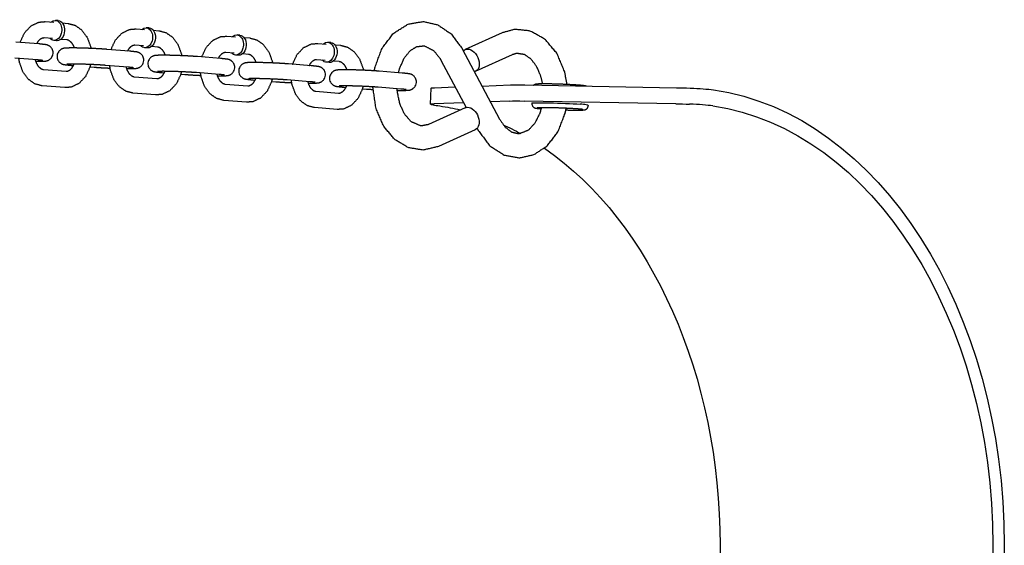
# Model space of a CAD drawing. Extents: x -26 to 730, y -26 to 570.
# Drawn here: x 591 to 599, y 346 to 350 of the extents above; entities that cross this region are included whole.
import ezdxf

# ---------------------------------------------------------------- set-up
doc = ezdxf.new("R2010")
doc.units = 0
doc.header["$LTSCALE"] = 16
doc.header["$MEASUREMENT"] = 0
doc.layers.add('1', color=7, linetype='CONTINUOUS')
doc.layers.add('AREA', color=2, linetype='CONTINUOUS')

msp = doc.modelspace()

# ---------------------------------------------------------------- linework, layer by layer
at = {"layer": '1'}
for p, q in [((591.65839, 350.27288, 17.00307), (591.63633, 350.27465, 17.00307)), ((591.55786, 350.26526, 17.00307), (591.62405, 350.25996, 17.00307)), ((591.69013, 350.25466, 17.00307), (591.73436, 350.25111, 17.00307)), ((592.26384, 350.20868, 17.00307), (592.33002, 350.20337, 17.00307)), ((592.36436, 350.21629, 17.00307), (592.3423, 350.21806, 17.00307)), ((592.3961, 350.19808, 17.00307), (592.44033, 350.19453, 17.00307)), ((591.54788, 350.14066, 17.00307), (591.61406, 350.13536, 17.00307)), ((591.68014, 350.13006, 17.00307), (591.72437, 350.12651, 17.00307)), ((592.96981, 350.15209, 17.00307), (593.036, 350.14679, 17.00307)), ((593.07034, 350.15971, 17.00307), (593.04828, 350.16148, 17.00307)), ((593.10208, 350.14149, 17.00307), (593.14631, 350.13795, 17.00307)), ((595.10855, 350.17843, 17.00307), (594.82224, 350.04773, 17.00307)), ((591.50645, 350.09221, 17.00307), (591.32996, 350.10635, 17.00307)), ((591.64591, 350.11713, 17.00307), (591.62385, 350.1189, 17.00307)), ((592.21243, 350.03562, 17.00307), (592.03593, 350.04977, 17.00307)), ((592.25385, 350.08408, 17.00307), (592.32004, 350.07877, 17.00307)), ((592.35188, 350.06054, 17.00307), (592.32982, 350.06231, 17.00307)), ((592.38612, 350.07348, 17.00307), (592.43035, 350.06993, 17.00307)), ((593.67579, 350.09551, 17.00307), (593.74197, 350.09021, 17.00307)), ((593.77631, 350.10313, 17.00307), (593.75425, 350.1049, 17.00307)), ((593.80805, 350.08491, 17.00307), (593.85228, 350.08136, 17.00307)), ((594.79818, 350.0542, 17.00307), (595.08878, 349.50662, 17.00307)), ((591.49647, 349.96761, 17.00307), (591.31997, 349.98175, 17.00307)), ((592.9184, 349.97904, 17.00307), (592.74191, 349.99319, 17.00307)), ((592.95983, 350.02749, 17.00307), (593.02601, 350.02219, 17.00307)), ((593.05786, 350.00396, 17.00307), (593.03579, 350.00573, 17.00307)), ((593.09209, 350.01689, 17.00307), (593.13632, 350.01335, 17.00307)), ((593.6658, 349.97091, 17.00307), (593.73199, 349.9656, 17.00307)), ((595.18641, 350.00786, 17.00307), (594.90011, 349.87716, 17.00307)), ((591.76078, 349.92517, 17.00307), (591.77552, 349.92399, 17.00307)), ((591.90472, 349.91363, 17.00307), (591.93727, 349.91102, 17.00307)), ((592.20244, 349.91102, 17.00307), (592.02595, 349.92517, 17.00307)), ((593.62437, 349.92246, 17.00307), (593.44788, 349.9366, 17.00307)), ((593.76383, 349.94738, 17.00307), (593.74177, 349.94915, 17.00307)), ((593.79806, 349.96031, 17.00307), (593.84229, 349.95676, 17.00307)), ((594.63256, 349.96631, 17.00307), (594.82793, 349.59817, 17.00307)), ((591.71935, 349.87672, 17.00307), (591.54286, 349.89086, 17.00307)), ((592.42533, 349.82013, 17.00307), (592.24883, 349.83428, 17.00307)), ((592.46675, 349.86859, 17.00307), (592.48149, 349.8674, 17.00307)), ((592.6107, 349.85705, 17.00307), (592.64325, 349.85444, 17.00307)), ((592.90841, 349.85444, 17.00307), (592.73192, 349.86859, 17.00307)), ((594.33035, 349.86587, 17.00307), (594.15385, 349.88002, 17.00307)), ((591.70937, 349.75211, 17.00307), (591.53287, 349.76626, 17.00307)), ((593.1313, 349.76355, 17.00307), (592.95481, 349.77769, 17.00307)), ((593.17273, 349.812, 17.00307), (593.18746, 349.81082, 17.00307)), ((593.31667, 349.80046, 17.00307), (593.34922, 349.79786, 17.00307)), ((593.61439, 349.79786, 17.00307), (593.43789, 349.812, 17.00307)), ((593.8787, 349.75542, 17.00307), (593.89344, 349.75424, 17.00307)), ((594.02264, 349.74388, 17.00307), (594.0552, 349.74127, 17.00307)), ((594.32036, 349.74127, 17.00307), (594.14387, 349.75542, 17.00307)), ((592.41534, 349.69553, 17.00307), (592.23885, 349.70968, 17.00307)), ((593.83728, 349.70696, 17.00307), (593.66078, 349.72111, 17.00307)), ((593.12132, 349.63895, 17.00307), (592.94482, 349.65309, 17.00307)), ((593.82729, 349.58236, 17.00307), (593.6508, 349.59651, 17.00307)), ((594.82124, 349.59577, 17.00307), (594.53493, 349.46507, 17.00307)), ((595.34048, 349.63172, 17.00307), (595.34027, 349.62606, 17.00307)), ((595.77757, 349.61242, 17.00307), (595.77749, 349.61024, 17.00307)), ((594.91387, 349.43624, 17.00307), (594.92316, 349.41873, 17.00307)), ((594.8991, 349.4252, 17.00307), (594.61279, 349.2945, 17.00307))]:
    msp.add_line(p, q, dxfattribs=at)
at = {"layer": '1', "extrusion": (0, -6.12323e-17, -1)}
for centre, start_param, end_param in [((591.63009, 350.19677, 17.00307), 2.4980915, 6.2266621), ((591.65215, 350.195, 17.00307), 3.1415927, 6.2266621), ((592.33606, 350.14019, 17.00307), 2.4980915, 6.2266621), ((592.35812, 350.13842, 17.00307), 3.1415927, 6.2266621), ((591.63009, 350.19677, 17.00307), 6.2266621, 6.9266864), ((593.04204, 350.0836, 17.00307), 2.4980915, 6.2266621), ((593.0641, 350.08184, 17.00307), 3.1415927, 6.2266621), ((591.65215, 350.195, 17.00307), 6.2266621, 6.2831853), ((592.33606, 350.14019, 17.00307), 6.2266621, 6.9266864), ((592.35812, 350.13842, 17.00307), 6.2266621, 6.2831853), ((593.74801, 350.02702, 17.00307), 2.4980915, 6.2266621), ((593.77007, 350.02525, 17.00307), 3.1415927, 6.2266621), ((593.04204, 350.0836, 17.00307), 6.2266621, 6.9266864), ((593.0641, 350.08184, 17.00307), 6.2266621, 6.2831853), ((593.74801, 350.02702, 17.00307), 6.2266621, 6.9266864), ((593.77007, 350.02525, 17.00307), 6.2266621, 6.2831853)]:
    msp.add_ellipse(centre, major_axis=(-0.00624, -0.07788), ratio=0.7059739, start_param=start_param, end_param=end_param, dxfattribs=at)
at = {"layer": '1', "extrusion": (3.38964e-32, -6.12323e-17, -1)}
for start_param, end_param in [(5.9934955, 6.5812179), (0.2980326, 3.2541844)]:
    msp.add_ellipse((594.86117, 349.96245, 17.00307), major_axis=(-0.03893, 0.08528), ratio=0.6729187, start_param=start_param, end_param=end_param, dxfattribs=at)
at = {"layer": '1', "extrusion": (1.2326e-32, -6.12323e-17, -1)}
msp.add_ellipse((594.37439, 346.19517, 17.00307), major_axis=(0, 3.43313), ratio=0.7071068, start_param=0.1036256, end_param=0.1697213, dxfattribs=at)
at = {"layer": '1', "extrusion": (2.77334e-32, -6.12323e-17, -1)}
for start_param, end_param in [(0, 0.2980326), (0.2980326, 3.1415927)]:
    msp.add_ellipse((594.86017, 349.51048, 17.00307), major_axis=(-0.03893, 0.08528), ratio=0.6729187, start_param=start_param, end_param=end_param, dxfattribs=at)
at = {"layer": '1', "extrusion": (1.19408e-32, -6.12323e-17, -1)}
msp.add_ellipse((595.55909, 349.62381, 17.00307), major_axis=(0.21861, -0.00791), ratio=0.0361286, start_param=3.1415927, end_param=5.4971337, dxfattribs=at)
at = {"layer": '1'}
for points, degree, knots in [([(591.36251, 350.10374, 17.00307), (591.36363, 350.10755, 17.00307), (591.39674, 350.17882, 17.00307), (591.44766, 350.23282, 17.00307), (591.5077, 350.26117, 17.00307), (591.55786, 350.26526, 17.00307)], 1, [5.0989836, 5.0989836, 5.1163768, 5.4670928, 5.806409, 6.1108792, 6.339799, 6.339799]), ([(591.73436, 350.25111, 17.00307), (591.79033, 350.23608, 17.00307), (591.84113, 350.20036, 17.00307), (591.88306, 350.14357, 17.00307), (591.90962, 350.07021, 17.00307), (591.91221, 350.05696, 17.00307)], 1, [0.0566137, 0.0566137, 0.3212107, 0.6060531, 0.9264421, 1.2715675, 1.330275, 1.330275]), ([(592.06848, 350.04716, 17.00307), (592.06961, 350.05097, 17.00307), (592.10272, 350.12224, 17.00307), (592.15363, 350.17624, 17.00307), (592.21367, 350.20459, 17.00307), (592.26384, 350.20868, 17.00307)], 1, [5.0989836, 5.0989836, 5.1163768, 5.4670928, 5.806409, 6.1108792, 6.339799, 6.339799]), ([(594.11489, 349.88279, 17.00307), (594.12039, 349.91004, 17.00307), (594.17455, 350.05699, 17.00307), (594.26422, 350.17475, 17.00307), (594.37817, 350.24652, 17.00307), (594.49632, 350.2662, 17.00307), (594.60801, 350.24043, 17.00307), (594.71001, 350.17193, 17.00307), (594.79468, 350.06068, 17.00307), (594.79818, 350.0542, 17.00307)], 1, [4.9607064, 4.9607064, 5.0202048, 5.3632837, 5.7023964, 6.0216971, 6.3086833, 6.5829854, 6.8735548, 7.1937212, 7.2101387, 7.2101387]), ([(595.61278, 349.77902, 17.00307), (595.59544, 349.87274, 17.00307), (595.53583, 350.01648, 17.00307), (595.44161, 350.12853, 17.00307), (595.32582, 350.19265, 17.00307), (595.20829, 350.20527, 17.00307), (595.10855, 350.17843, 17.00307)], 1, [4.8662667, 4.8662667, 5.0701222, 5.4130686, 5.7506048, 6.0653257, 6.3486266, 6.5954157, 6.5954157]), ([(591.49172, 350.09339, 17.00307), (591.50254, 350.1121, 17.00307), (591.5191, 350.13012, 17.00307), (591.53548, 350.13921, 17.00307), (591.54788, 350.14066, 17.00307)], 1, [5.3028862, 5.3028862, 5.4958576, 5.767743, 6.0672875, 6.339799, 6.339799]), ([(591.72437, 350.12651, 17.00307), (591.73979, 350.1216, 17.00307), (591.76049, 350.10352, 17.00307), (591.77615, 350.0779, 17.00307), (591.78292, 350.0605, 17.00307)], 1, [0.0566137, 0.0566137, 0.370773, 0.7176957, 0.9926171, 1.1407546, 1.1407546]), ([(592.44033, 350.19453, 17.00307), (592.49631, 350.17949, 17.00307), (592.54711, 350.14377, 17.00307), (592.58903, 350.08698, 17.00307), (592.61559, 350.01362, 17.00307), (592.61818, 350.00038, 17.00307)], 1, [0.0566137, 0.0566137, 0.3212107, 0.6060531, 0.9264421, 1.2715675, 1.330275, 1.330275]), ([(592.77446, 349.99058, 17.00307), (592.77558, 349.99438, 17.00307), (592.80869, 350.06565, 17.00307), (592.85961, 350.11965, 17.00307), (592.91965, 350.14801, 17.00307), (592.96981, 350.15209, 17.00307)], 1, [5.0989836, 5.0989836, 5.1163768, 5.4670928, 5.806409, 6.1108792, 6.339799, 6.339799]), ([(593.14631, 350.13795, 17.00307), (593.20228, 350.12291, 17.00307), (593.25308, 350.08719, 17.00307), (593.295, 350.0304, 17.00307), (593.32157, 349.95704, 17.00307), (593.32416, 349.94379, 17.00307)], 1, [0.0566137, 0.0566137, 0.3212107, 0.6060531, 0.9264421, 1.2715675, 1.330275, 1.330275]), ([(591.48431, 349.95687, 17.00307), (591.51084, 349.95683, 17.00307), (591.54757, 349.95783, 17.00307), (591.56082, 349.95912, 17.00307), (591.56756, 349.96033, 17.00307), (591.57393, 349.96204, 17.00307), (591.58668, 349.96758, 17.00307), (591.60335, 349.98123, 17.00307), (591.61554, 350.00265, 17.00307), (591.61871, 350.02371, 17.00307), (591.6154, 350.04258, 17.00307), (591.60754, 350.0582, 17.00307), (591.59705, 350.06992, 17.00307), (591.58642, 350.07742, 17.00307), (591.5782, 350.08135, 17.00307), (591.57129, 350.08371, 17.00307), (591.56218, 350.08588, 17.00307), (591.50645, 350.09221, 17.00307)], 1, [5.3797995, 5.3797995, 5.5690947, 5.9140481, 6.0685448, 6.1309746, 6.1713427, 6.2173528, 6.2496257, 6.2700779, 6.2840161, 6.2969574, 6.3117071, 6.3313912, 6.3594047, 6.3945283, 6.4419839, 6.5367188, 7.0677818, 7.0677818]), ([(592.03593, 350.04977, 17.00307), (591.98316, 350.05338, 17.00307), (591.92374, 350.05646, 17.00307), (591.86246, 350.05881, 17.00307), (591.80495, 350.06022, 17.00307), (591.75639, 350.06055, 17.00307), (591.71966, 350.05954, 17.00307), (591.70641, 350.05826, 17.00307), (591.69967, 350.05704, 17.00307), (591.6933, 350.05534, 17.00307), (591.68055, 350.04979, 17.00307), (591.66388, 350.03615, 17.00307), (591.6517, 350.01473, 17.00307), (591.64852, 349.99366, 17.00307), (591.65183, 349.97479, 17.00307), (591.65969, 349.95918, 17.00307), (591.67018, 349.94746, 17.00307), (591.68082, 349.93995, 17.00307), (591.68903, 349.93602, 17.00307), (591.69594, 349.93366, 17.00307), (591.70505, 349.93149, 17.00307), (591.76078, 349.92517, 17.00307)], 1, [0.7845965, 0.7845965, 1.1230821, 1.4499856, 1.7744004, 2.0991312, 2.427502, 2.7724554, 2.9269522, 2.989382, 3.0297501, 3.0757602, 3.108033, 3.1284853, 3.1424235, 3.1553647, 3.1701145, 3.1897986, 3.2178121, 3.2529357, 3.3003912, 3.3951261, 3.9261891, 3.9261891]), ([(592.19769, 350.0368, 17.00307), (592.20851, 350.05551, 17.00307), (592.22507, 350.07354, 17.00307), (592.24146, 350.08263, 17.00307), (592.25385, 350.08408, 17.00307)], 1, [5.3028862, 5.3028862, 5.4958576, 5.767743, 6.0672875, 6.339799, 6.339799]), ([(592.43035, 350.06993, 17.00307), (592.44577, 350.06502, 17.00307), (592.46646, 350.04694, 17.00307), (592.48212, 350.02131, 17.00307), (592.4889, 350.00392, 17.00307)], 1, [0.0566137, 0.0566137, 0.370773, 0.7176957, 0.9926171, 1.1407546, 1.1407546]), ([(593.48043, 349.93399, 17.00307), (593.48156, 349.9378, 17.00307), (593.51466, 350.00907, 17.00307), (593.56558, 350.06307, 17.00307), (593.62562, 350.09142, 17.00307), (593.67579, 350.09551, 17.00307)], 1, [5.0989836, 5.0989836, 5.1163768, 5.4670928, 5.806409, 6.1108792, 6.339799, 6.339799]), ([(593.85228, 350.08136, 17.00307), (593.90825, 350.06633, 17.00307), (593.95906, 350.03061, 17.00307), (594.00098, 349.97382, 17.00307), (594.02754, 349.90046, 17.00307), (594.03013, 349.88721, 17.00307)], 1, [0.0566137, 0.0566137, 0.3212107, 0.6060531, 0.9264421, 1.2715675, 1.330275, 1.330275]), ([(594.30313, 349.86805, 17.00307), (594.31301, 349.90475, 17.00307), (594.34814, 349.98293, 17.00307), (594.39361, 350.039, 17.00307), (594.44414, 350.071, 17.00307), (594.50413, 350.07733, 17.00307), (594.57733, 350.03927, 17.00307), (594.62522, 349.97939, 17.00307), (594.63256, 349.96631, 17.00307)], 1, [5.0175014, 5.0175014, 5.1354746, 5.4241583, 5.7134835, 6.0192523, 6.4024526, 6.851127, 7.1571051, 7.2101387, 7.2101387]), ([(591.53287, 349.76626, 17.00307), (591.4769, 349.7813, 17.00307), (591.4261, 349.81702, 17.00307), (591.38418, 349.87381, 17.00307), (591.35761, 349.94717, 17.00307), (591.35234, 349.97916, 17.00307)], 1, [3.1982064, 3.1982064, 3.4628033, 3.7476457, 4.0680348, 4.4131602, 4.5539359, 4.5539359]), ([(591.54286, 349.89086, 17.00307), (591.52744, 349.89577, 17.00307), (591.50674, 349.91385, 17.00307), (591.49109, 349.93948, 17.00307), (591.4809, 349.96885, 17.00307)], 1, [3.1982064, 3.1982064, 3.5123656, 3.8592884, 4.1342097, 4.375861, 4.375861]), ([(592.19028, 349.90029, 17.00307), (592.21682, 349.90024, 17.00307), (592.25355, 349.90125, 17.00307), (592.2668, 349.90254, 17.00307), (592.27353, 349.90375, 17.00307), (592.27991, 349.90545, 17.00307), (592.29266, 349.911, 17.00307), (592.30932, 349.92464, 17.00307), (592.32151, 349.94607, 17.00307), (592.32469, 349.96713, 17.00307), (592.32137, 349.986, 17.00307), (592.31351, 350.00162, 17.00307), (592.30302, 350.01333, 17.00307), (592.29239, 350.02084, 17.00307), (592.28417, 350.02477, 17.00307), (592.27726, 350.02713, 17.00307), (592.26815, 350.0293, 17.00307), (592.21243, 350.03562, 17.00307)], 1, [5.3797995, 5.3797995, 5.5690947, 5.9140481, 6.0685448, 6.1309746, 6.1713427, 6.2173528, 6.2496257, 6.2700779, 6.2840161, 6.2969574, 6.3117071, 6.3313912, 6.3594047, 6.3945283, 6.4419839, 6.5367188, 7.0677818, 7.0677818]), ([(592.74191, 349.99319, 17.00307), (592.68913, 349.9968, 17.00307), (592.62971, 349.99987, 17.00307), (592.56843, 350.00222, 17.00307), (592.51093, 350.00364, 17.00307), (592.46236, 350.00397, 17.00307), (592.42564, 350.00296, 17.00307), (592.41238, 350.00167, 17.00307), (592.40565, 350.00046, 17.00307), (592.39928, 349.99875, 17.00307), (592.38652, 349.99321, 17.00307), (592.36986, 349.97957, 17.00307), (592.35767, 349.95814, 17.00307), (592.35449, 349.93708, 17.00307), (592.35781, 349.91821, 17.00307), (592.36567, 349.90259, 17.00307), (592.37616, 349.89087, 17.00307), (592.38679, 349.88337, 17.00307), (592.39501, 349.87944, 17.00307), (592.40192, 349.87708, 17.00307), (592.41103, 349.87491, 17.00307), (592.46675, 349.86859, 17.00307)], 1, [0.7845965, 0.7845965, 1.1230821, 1.4499856, 1.7744004, 2.0991312, 2.427502, 2.7724554, 2.9269522, 2.989382, 3.0297501, 3.0757602, 3.108033, 3.1284853, 3.1424235, 3.1553647, 3.1701145, 3.1897986, 3.2178121, 3.2529357, 3.3003912, 3.3951261, 3.9261891, 3.9261891]), ([(592.89626, 349.84371, 17.00307), (592.92279, 349.84366, 17.00307), (592.95952, 349.84467, 17.00307), (592.97277, 349.84595, 17.00307), (592.97951, 349.84717, 17.00307), (592.98588, 349.84887, 17.00307), (592.99863, 349.85442, 17.00307), (593.0153, 349.86806, 17.00307), (593.02748, 349.88948, 17.00307), (593.03066, 349.91054, 17.00307), (593.02735, 349.92941, 17.00307), (593.01949, 349.94503, 17.00307), (593.009, 349.95675, 17.00307), (592.99837, 349.96426, 17.00307), (592.99015, 349.96819, 17.00307), (592.98324, 349.97055, 17.00307), (592.97413, 349.97271, 17.00307), (592.9184, 349.97904, 17.00307)], 1, [5.3797995, 5.3797995, 5.5690947, 5.9140481, 6.0685448, 6.1309746, 6.1713427, 6.2173528, 6.2496257, 6.2700779, 6.2840161, 6.2969574, 6.3117071, 6.3313912, 6.3594047, 6.3945283, 6.4419839, 6.5367188, 7.0677818, 7.0677818]), ([(592.90366, 349.98022, 17.00307), (592.91448, 349.99893, 17.00307), (592.93104, 350.01696, 17.00307), (592.94743, 350.02605, 17.00307), (592.95983, 350.02749, 17.00307)], 1, [5.3028862, 5.3028862, 5.4958576, 5.767743, 6.0672875, 6.339799, 6.339799]), ([(593.13632, 350.01335, 17.00307), (593.15174, 350.00844, 17.00307), (593.17244, 349.99036, 17.00307), (593.18809, 349.96473, 17.00307), (593.19487, 349.94734, 17.00307)], 1, [0.0566137, 0.0566137, 0.370773, 0.7176957, 0.9926171, 1.1407546, 1.1407546]), ([(593.60964, 349.92364, 17.00307), (593.62046, 349.94234, 17.00307), (593.63702, 349.96037, 17.00307), (593.6534, 349.96946, 17.00307), (593.6658, 349.97091, 17.00307)], 1, [5.3028862, 5.3028862, 5.4958576, 5.767743, 6.0672875, 6.339799, 6.339799]), ([(595.42294, 349.7838, 17.00307), (595.41072, 349.83709, 17.00307), (595.37683, 349.91696, 17.00307), (595.33201, 349.97515, 17.00307), (595.28186, 350.00926, 17.00307), (595.2235, 350.01835, 17.00307), (595.18641, 350.00786, 17.00307)], 1, [4.9422629, 4.9422629, 5.109798, 5.3986246, 5.6875739, 5.9904752, 6.3620702, 6.5954157, 6.5954157]), ([(591.53838, 349.96317, 17.00307), (591.53836, 349.96317, 17.00307), (591.53511, 349.9637, 17.00307), (591.52069, 349.96543, 17.00307), (591.49647, 349.96761, 17.00307)], 1, [6.51770473, 6.51770473, 6.52762817, 6.64416344, 6.8481791, 7.06778176, 7.06778176]), ([(591.90939, 349.93197, 17.00307), (591.9036, 349.90983, 17.00307), (591.87049, 349.83856, 17.00307), (591.81957, 349.78456, 17.00307), (591.75953, 349.7562, 17.00307), (591.70937, 349.75211, 17.00307)], 1, [1.8747392, 1.8747392, 1.9747842, 2.3255001, 2.6648163, 2.9692866, 3.1982064, 3.1982064]), ([(591.7804, 349.93552, 17.00307), (591.77932, 349.93272, 17.00307), (591.7647, 349.90528, 17.00307), (591.74814, 349.88725, 17.00307), (591.73175, 349.87816, 17.00307), (591.71935, 349.87672, 17.00307)], 1, [2.0600299, 2.0600299, 2.0837966, 2.354265, 2.6261504, 2.9256948, 3.1982064, 3.1982064]), ([(592.02595, 349.92517, 17.00307), (591.98166, 349.92825, 17.00307), (591.9273, 349.93116, 17.00307), (591.86925, 349.93351, 17.00307), (591.81393, 349.93504, 17.00307), (591.76749, 349.93558, 17.00307), (591.73561, 349.93517, 17.00307), (591.72736, 349.93478, 17.00307), (591.7242, 349.93452, 17.00307), (591.72405, 349.93451, 17.00307)], 1, [0.7845965, 0.7845965, 1.0872139, 1.3998271, 1.7152541, 2.0307628, 2.3436947, 2.6469075, 2.77721, 2.8792774, 2.9038664, 2.9038664]), ([(591.93727, 349.91102, 17.00307), (591.99005, 349.90741, 17.00307), (592.04947, 349.90434, 17.00307), (592.061, 349.90383, 17.00307)], 1, [3.92618911, 3.92618911, 4.26467477, 4.5915783, 4.65254589, 4.65254589]), ([(592.23885, 349.70968, 17.00307), (592.18287, 349.72472, 17.00307), (592.13207, 349.76043, 17.00307), (592.09015, 349.81723, 17.00307), (592.06359, 349.89058, 17.00307), (592.05832, 349.92257, 17.00307)], 1, [3.1982064, 3.1982064, 3.4628033, 3.7476457, 4.0680348, 4.4131602, 4.5539359, 4.5539359]), ([(592.24883, 349.83428, 17.00307), (592.23341, 349.83919, 17.00307), (592.21272, 349.85727, 17.00307), (592.19706, 349.88289, 17.00307), (592.18687, 349.91227, 17.00307)], 1, [3.1982064, 3.1982064, 3.5123656, 3.8592884, 4.1342097, 4.375861, 4.375861]), ([(592.24436, 349.90658, 17.00307), (592.24433, 349.90659, 17.00307), (592.24109, 349.90712, 17.00307), (592.22667, 349.90884, 17.00307), (592.20244, 349.91102, 17.00307)], 1, [6.51770473, 6.51770473, 6.52762817, 6.64416344, 6.8481791, 7.06778176, 7.06778176]), ([(593.44788, 349.9366, 17.00307), (593.39511, 349.94022, 17.00307), (593.33569, 349.94329, 17.00307), (593.2744, 349.94564, 17.00307), (593.2169, 349.94706, 17.00307), (593.16834, 349.94738, 17.00307), (593.13161, 349.94638, 17.00307), (593.11836, 349.94509, 17.00307), (593.11162, 349.94387, 17.00307), (593.10525, 349.94217, 17.00307), (593.0925, 349.93662, 17.00307), (593.07583, 349.92298, 17.00307), (593.06364, 349.90156, 17.00307), (593.06047, 349.8805, 17.00307), (593.06378, 349.86163, 17.00307), (593.07164, 349.84601, 17.00307), (593.08213, 349.83429, 17.00307), (593.09276, 349.82678, 17.00307), (593.10098, 349.82286, 17.00307), (593.10789, 349.82049, 17.00307), (593.117, 349.81833, 17.00307), (593.17273, 349.812, 17.00307)], 1, [0.7845965, 0.7845965, 1.1230821, 1.4499856, 1.7744004, 2.0991312, 2.427502, 2.7724554, 2.9269522, 2.989382, 3.0297501, 3.0757602, 3.108033, 3.1284853, 3.1424235, 3.1553647, 3.1701145, 3.1897986, 3.2178121, 3.2529357, 3.3003912, 3.3951261, 3.9261891, 3.9261891]), ([(593.60223, 349.78712, 17.00307), (593.62877, 349.78708, 17.00307), (593.66549, 349.78808, 17.00307), (593.67875, 349.78937, 17.00307), (593.68548, 349.79058, 17.00307), (593.69185, 349.79229, 17.00307), (593.7046, 349.79783, 17.00307), (593.72127, 349.81148, 17.00307), (593.73346, 349.8329, 17.00307), (593.73663, 349.85396, 17.00307), (593.73332, 349.87283, 17.00307), (593.72546, 349.88845, 17.00307), (593.71497, 349.90017, 17.00307), (593.70434, 349.90767, 17.00307), (593.69612, 349.9116, 17.00307), (593.68921, 349.91396, 17.00307), (593.6801, 349.91613, 17.00307), (593.62437, 349.92246, 17.00307)], 1, [5.3797995, 5.3797995, 5.5690947, 5.9140481, 6.0685448, 6.1309746, 6.1713427, 6.2173528, 6.2496257, 6.2700779, 6.2840161, 6.2969574, 6.3117071, 6.3313912, 6.3594047, 6.3945283, 6.4419839, 6.5367188, 7.0677818, 7.0677818]), ([(593.84229, 349.95676, 17.00307), (593.85771, 349.95185, 17.00307), (593.87841, 349.93377, 17.00307), (593.89407, 349.90815, 17.00307), (593.90084, 349.89075, 17.00307)], 1, [0.0566137, 0.0566137, 0.370773, 0.7176957, 0.9926171, 1.1407546, 1.1407546]), ([(592.61536, 349.87538, 17.00307), (592.60957, 349.85324, 17.00307), (592.57646, 349.78197, 17.00307), (592.52555, 349.72797, 17.00307), (592.46551, 349.69962, 17.00307), (592.41534, 349.69553, 17.00307)], 1, [1.8747392, 1.8747392, 1.9747842, 2.3255001, 2.6648163, 2.9692866, 3.1982064, 3.1982064]), ([(592.48637, 349.87894, 17.00307), (592.48529, 349.87613, 17.00307), (592.47067, 349.8487, 17.00307), (592.45411, 349.83067, 17.00307), (592.43772, 349.82158, 17.00307), (592.42533, 349.82013, 17.00307)], 1, [2.0600299, 2.0600299, 2.0837966, 2.354265, 2.6261504, 2.9256948, 3.1982064, 3.1982064]), ([(592.73192, 349.86859, 17.00307), (592.68763, 349.87166, 17.00307), (592.63328, 349.87458, 17.00307), (592.57523, 349.87693, 17.00307), (592.5199, 349.87845, 17.00307), (592.47346, 349.87899, 17.00307), (592.44158, 349.87858, 17.00307), (592.43334, 349.8782, 17.00307), (592.43018, 349.87794, 17.00307), (592.43002, 349.87792, 17.00307)], 1, [0.7845965, 0.7845965, 1.0872139, 1.3998271, 1.7152541, 2.0307628, 2.3436947, 2.6469075, 2.77721, 2.8792774, 2.9038664, 2.9038664]), ([(592.64325, 349.85444, 17.00307), (592.69602, 349.85083, 17.00307), (592.75544, 349.84775, 17.00307), (592.76697, 349.84725, 17.00307)], 1, [3.92618911, 3.92618911, 4.26467477, 4.5915783, 4.65254589, 4.65254589]), ([(592.94482, 349.65309, 17.00307), (592.88885, 349.66813, 17.00307), (592.83805, 349.70385, 17.00307), (592.79613, 349.76064, 17.00307), (592.76956, 349.834, 17.00307), (592.76429, 349.86599, 17.00307)], 1, [3.1982064, 3.1982064, 3.4628033, 3.7476457, 4.0680348, 4.4131602, 4.5539359, 4.5539359]), ([(592.95481, 349.77769, 17.00307), (592.93939, 349.7826, 17.00307), (592.91869, 349.80068, 17.00307), (592.90303, 349.82631, 17.00307), (592.89284, 349.85569, 17.00307)], 1, [3.1982064, 3.1982064, 3.5123656, 3.8592884, 4.1342097, 4.375861, 4.375861]), ([(592.95033, 349.85, 17.00307), (592.95031, 349.85001, 17.00307), (592.94706, 349.85054, 17.00307), (592.93264, 349.85226, 17.00307), (592.90841, 349.85444, 17.00307)], 1, [6.51770473, 6.51770473, 6.52762817, 6.64416344, 6.8481791, 7.06778176, 7.06778176]), ([(593.32133, 349.8188, 17.00307), (593.31555, 349.79666, 17.00307), (593.28244, 349.72539, 17.00307), (593.23152, 349.67139, 17.00307), (593.17148, 349.64304, 17.00307), (593.12132, 349.63895, 17.00307)], 1, [1.8747392, 1.8747392, 1.9747842, 2.3255001, 2.6648163, 2.9692866, 3.1982064, 3.1982064]), ([(593.19235, 349.82235, 17.00307), (593.19126, 349.81955, 17.00307), (593.17665, 349.79211, 17.00307), (593.16008, 349.77408, 17.00307), (593.1437, 349.765, 17.00307), (593.1313, 349.76355, 17.00307)], 1, [2.0600299, 2.0600299, 2.0837966, 2.354265, 2.6261504, 2.9256948, 3.1982064, 3.1982064]), ([(593.43789, 349.812, 17.00307), (593.3936, 349.81508, 17.00307), (593.33925, 349.81799, 17.00307), (593.2812, 349.82035, 17.00307), (593.22588, 349.82187, 17.00307), (593.17944, 349.82241, 17.00307), (593.14756, 349.822, 17.00307), (593.13931, 349.82161, 17.00307), (593.13615, 349.82136, 17.00307), (593.136, 349.82134, 17.00307)], 1, [0.7845965, 0.7845965, 1.0872139, 1.3998271, 1.7152541, 2.0307628, 2.3436947, 2.6469075, 2.77721, 2.8792774, 2.9038664, 2.9038664]), ([(594.15385, 349.88002, 17.00307), (594.10108, 349.88363, 17.00307), (594.04166, 349.88671, 17.00307), (593.98038, 349.88906, 17.00307), (593.92287, 349.89047, 17.00307), (593.87431, 349.8908, 17.00307), (593.83758, 349.88979, 17.00307), (593.82433, 349.8885, 17.00307), (593.81759, 349.88729, 17.00307), (593.81122, 349.88559, 17.00307), (593.79847, 349.88004, 17.00307), (593.78181, 349.8664, 17.00307), (593.76962, 349.84497, 17.00307), (593.76644, 349.82391, 17.00307), (593.76976, 349.80504, 17.00307), (593.77761, 349.78943, 17.00307), (593.7881, 349.77771, 17.00307), (593.79874, 349.7702, 17.00307), (593.80695, 349.76627, 17.00307), (593.81386, 349.76391, 17.00307), (593.82297, 349.76174, 17.00307), (593.8787, 349.75542, 17.00307)], 1, [0.7845965, 0.7845965, 1.1230821, 1.4499856, 1.7744004, 2.0991312, 2.427502, 2.7724554, 2.9269522, 2.989382, 3.0297501, 3.0757602, 3.108033, 3.1284853, 3.1424235, 3.1553647, 3.1701145, 3.1897986, 3.2178121, 3.2529357, 3.3003912, 3.3951261, 3.9261891, 3.9261891]), ([(594.29343, 349.73071, 17.00307), (594.33474, 349.73049, 17.00307), (594.37147, 349.7315, 17.00307), (594.38472, 349.73279, 17.00307), (594.39146, 349.734, 17.00307), (594.39783, 349.7357, 17.00307), (594.41058, 349.74125, 17.00307), (594.42724, 349.75489, 17.00307), (594.43943, 349.77632, 17.00307), (594.44261, 349.79738, 17.00307), (594.43929, 349.81625, 17.00307), (594.43144, 349.83187, 17.00307), (594.42095, 349.84358, 17.00307), (594.41031, 349.85109, 17.00307), (594.4021, 349.85502, 17.00307), (594.39519, 349.85738, 17.00307), (594.38608, 349.85955, 17.00307), (594.33035, 349.86587, 17.00307)], 1, [5.2852242, 5.2852242, 5.5690947, 5.9140481, 6.0685448, 6.1309746, 6.1713427, 6.2173528, 6.2496257, 6.2700779, 6.2840161, 6.2969574, 6.3117071, 6.3313912, 6.3594047, 6.3945283, 6.4419839, 6.5367188, 7.0677818, 7.0677818]), ([(593.34922, 349.79786, 17.00307), (593.402, 349.79424, 17.00307), (593.46142, 349.79117, 17.00307), (593.47294, 349.79067, 17.00307)], 1, [3.92618911, 3.92618911, 4.26467477, 4.5915783, 4.65254589, 4.65254589]), ([(593.6508, 349.59651, 17.00307), (593.59482, 349.61155, 17.00307), (593.54402, 349.64727, 17.00307), (593.5021, 349.70406, 17.00307), (593.47554, 349.77742, 17.00307), (593.47026, 349.80941, 17.00307)], 1, [3.1982064, 3.1982064, 3.4628033, 3.7476457, 4.0680348, 4.4131602, 4.5539359, 4.5539359]), ([(593.66078, 349.72111, 17.00307), (593.64536, 349.72602, 17.00307), (593.62467, 349.7441, 17.00307), (593.60901, 349.76973, 17.00307), (593.59882, 349.7991, 17.00307)], 1, [3.1982064, 3.1982064, 3.5123656, 3.8592884, 4.1342097, 4.375861, 4.375861]), ([(593.65631, 349.79342, 17.00307), (593.65628, 349.79342, 17.00307), (593.65303, 349.79395, 17.00307), (593.63861, 349.79568, 17.00307), (593.61439, 349.79786, 17.00307)], 1, [6.51770473, 6.51770473, 6.52762817, 6.64416344, 6.8481791, 7.06778176, 7.06778176]), ([(594.02731, 349.76222, 17.00307), (594.02152, 349.74008, 17.00307), (593.98841, 349.66881, 17.00307), (593.9375, 349.61481, 17.00307), (593.87745, 349.58645, 17.00307), (593.82729, 349.58236, 17.00307)], 1, [1.8747392, 1.8747392, 1.9747842, 2.3255001, 2.6648163, 2.9692866, 3.1982064, 3.1982064]), ([(593.89832, 349.76577, 17.00307), (593.89724, 349.76297, 17.00307), (593.88262, 349.73553, 17.00307), (593.86606, 349.7175, 17.00307), (593.84967, 349.70841, 17.00307), (593.83728, 349.70696, 17.00307)], 1, [2.0600299, 2.0600299, 2.0837966, 2.354265, 2.6261504, 2.9256948, 3.1982064, 3.1982064]), ([(594.14387, 349.75542, 17.00307), (594.09958, 349.7585, 17.00307), (594.04522, 349.76141, 17.00307), (593.98717, 349.76376, 17.00307), (593.93185, 349.76529, 17.00307), (593.88541, 349.76583, 17.00307), (593.85353, 349.76542, 17.00307), (593.84529, 349.76503, 17.00307), (593.84212, 349.76477, 17.00307), (593.84197, 349.76476, 17.00307)], 1, [0.7845965, 0.7845965, 1.0872139, 1.3998271, 1.7152541, 2.0307628, 2.3436947, 2.6469075, 2.77721, 2.8792774, 2.9038664, 2.9038664]), ([(594.61279, 349.2945, 17.00307), (594.4942, 349.26652, 17.00307), (594.3812, 349.28515, 17.00307), (594.27726, 349.34647, 17.00307), (594.18886, 349.45092, 17.00307), (594.1284, 349.59102, 17.00307), (594.10481, 349.74969, 17.00307), (594.10466, 349.75818, 17.00307)], 1, [2.8293623, 2.8293623, 3.1211506, 3.3954054, 3.68171, 3.9971697, 4.3341714, 4.6770392, 4.6950074, 4.6950074]), ([(594.53493, 349.46507, 17.00307), (594.47756, 349.45419, 17.00307), (594.40134, 349.48714, 17.00307), (594.35159, 349.54433, 17.00307), (594.31525, 349.62124, 17.00307), (594.29507, 349.71322, 17.00307), (594.29265, 349.74349, 17.00307)], 1, [2.8293623, 2.8293623, 3.1936265, 3.6648341, 3.9768071, 4.2665792, 4.555146, 4.6449553, 4.6449553]), ([(594.36228, 349.73683, 17.00307), (594.36226, 349.73684, 17.00307), (594.35901, 349.73737, 17.00307), (594.34459, 349.73909, 17.00307), (594.32036, 349.74127, 17.00307)], 1, [6.51770473, 6.51770473, 6.52762817, 6.64416344, 6.8481791, 7.06778176, 7.06778176]), ([(595.35357, 349.77161, 17.00307), (595.35651, 349.77431, 17.00307), (595.36183, 349.77782, 17.00307), (595.36621, 349.77974, 17.00307), (595.37052, 349.78101, 17.00307), (595.3777, 349.7822, 17.00307), (595.40301, 349.78354, 17.00307), (595.44644, 349.78376, 17.00307), (595.49987, 349.78292, 17.00307), (595.55937, 349.78118, 17.00307), (595.61927, 349.77872, 17.00307), (595.67373, 349.77579, 17.00307), (595.71757, 349.77264, 17.00307), (595.7476, 349.76934, 17.00307), (595.75727, 349.76735, 17.00307), (595.76504, 349.76427, 17.00307), (595.76522, 349.76417, 17.00307)], 1, [3.1751141, 3.1751141, 3.1842818, 3.205722, 3.2326304, 3.2742528, 3.3781807, 3.69234, 4.0367633, 4.3624465, 4.6850471, 5.0069754, 5.3293525, 5.6540827, 5.9900159, 6.1372541, 6.2108732, 6.2120157, 6.2120157]), ([(594.92316, 349.41873, 17.00307), (595.01218, 349.3002, 17.00307), (595.12583, 349.22735, 17.00307), (595.24405, 349.20665, 17.00307), (595.3559, 349.23155, 17.00307), (595.45816, 349.29915, 17.00307), (595.54331, 349.40957, 17.00307), (595.59877, 349.55352, 17.00307), (595.60673, 349.59169, 17.00307)], 1, [2.2146393, 2.2146393, 2.5539455, 2.8738675, 3.1614171, 3.4356668, 3.7256833, 4.0452841, 4.3839247, 4.4674215, 4.4674215]), ([(595.08878, 349.50662, 17.00307), (595.13241, 349.44497, 17.00307), (595.18196, 349.40734, 17.00307), (595.2381, 349.39406, 17.00307), (595.3148, 349.42319, 17.00307), (595.36587, 349.47857, 17.00307), (595.40347, 349.55385, 17.00307), (595.41625, 349.59645, 17.00307)], 1, [2.2146393, 2.2146393, 2.5031649, 2.8021247, 3.1569199, 3.6336516, 3.9506617, 4.2410467, 4.380762, 4.380762]), ([(595.34027, 349.62606, 17.00307), (595.34148, 349.61621, 17.00307), (595.34518, 349.60799, 17.00307), (595.35027, 349.60185, 17.00307), (595.35532, 349.59797, 17.00307), (595.35955, 349.59573, 17.00307), (595.36376, 349.59416, 17.00307), (595.37084, 349.59245, 17.00307), (595.39599, 349.58929, 17.00307), (595.41403, 349.58773, 17.00307)], 1, [3.14028567, 3.14028567, 3.15211088, 3.1651217, 3.18166781, 3.20310802, 3.23001642, 3.27163887, 3.37556678, 3.68972605, 3.84906125, 3.84906125]), ([(595.73609, 349.58228, 17.00307), (595.73522, 349.58245, 17.00307), (595.72662, 349.58366, 17.00307), (595.70087, 349.58609, 17.00307), (595.65845, 349.58899, 17.00307), (595.60492, 349.59177, 17.00307), (595.54628, 349.5941, 17.00307), (595.48875, 349.59571, 17.00307), (595.43842, 349.59644, 17.00307), (595.40078, 349.59624, 17.00307), (595.38093, 349.59534, 17.00307), (595.37955, 349.59518, 17.00307)], 1, [6.46126, 6.46126, 6.5238937, 6.6990743, 6.9734904, 7.2820209, 7.5978761, 7.9156197, 8.2336762, 8.5509439, 8.8649639, 9.1640727, 9.2440893, 9.2440893]), ([(595.60429, 349.57867, 17.00307), (595.61203, 349.57847, 17.00307), (595.66656, 349.57746, 17.00307), (595.71051, 349.57744, 17.00307), (595.74069, 349.57855, 17.00307), (595.75049, 349.57984, 17.00307), (595.75846, 349.58235, 17.00307), (595.76548, 349.58659, 17.00307), (595.77276, 349.59474, 17.00307), (595.77697, 349.60558, 17.00307), (595.77749, 349.61024, 17.00307)], 1, [4.9617865, 4.9617865, 5.0043614, 5.3267386, 5.6514688, 5.987402, 6.1346401, 6.2082592, 6.2395265, 6.2612041, 6.2764527, 6.2818783, 6.2818783]), ([(595.77757, 349.61242, 17.00307), (595.77757, 349.61242, 17.00307), (595.77757, 349.61242, 17.00307), (595.77762, 349.61429, 17.00307), (595.77219, 349.61648, 17.00307), (595.74996, 349.62055, 17.00307), (595.73317, 349.62241, 17.00307), (595.71377, 349.62381, 17.00307)], 3, [0.32941075, 0.32941075, 0.32941075, 0.32941075, 0.32969676, 0.32969676, 0.49454505, 0.49454505, 0.65939334, 0.65939334, 0.65939334, 0.65939334])]:
    msp.add_open_spline(points, degree=degree, knots=knots, dxfattribs=at)
msp.add_open_spline([(594.0552, 349.74127, 17.00307), (594.10522, 349.73782, 17.00307)], degree=1, dxfattribs=at)
at = {"layer": 'AREA'}
for p, q in [((594.55261, 349.62364, 17.00307), (594.55713, 349.74848, 17.00307)), ((594.58358, 349.75156, 17.00307), (594.74346, 349.75733, 17.00307)), ((594.95174, 349.76485, 17.00307), (595.17322, 349.77285, 17.00307)), ((595.28502, 349.77285, 17.00307), (596.46315, 349.75156, 17.00307)), ((594.80838, 349.635, 17.00307), (594.57906, 349.62672, 17.00307)), ((595.1687, 349.64801, 17.00307), (595.01666, 349.64252, 17.00307)), ((596.45863, 349.62672, 17.00307), (595.28051, 349.64801, 17.00307))]:
    msp.add_line(p, q, dxfattribs=at)
at = {"layer": 'AREA', "extrusion": (1.2326e-32, -6.12323e-17, -1)}
for centre, major_axis, ratio, start_param, end_param in [((594.80697, 349.73944, 17.00307), (-0.24984, 0.00904), 0.0361286, 0.0188453, 0.4629941), ((596.57473, 349.73944, 17.00307), (0.24984, -0.00904), 0.0361286, 4.2480879, 4.6922367), ((596.49571, 346.19517, 17.00307), (0, 3.55813), 0.7071068, 0.1017792, 3.0398134), ((594.80245, 349.6146, 17.00307), (-0.24984, 0.00904), 0.0361286, 0.0188453, 0.4629941), ((596.57022, 349.6146, 17.00307), (-0.24984, 0.00904), 0.0361286, 1.1064952, 1.550644), ((596.49571, 346.19517, 17.00307), (0, 3.43313), 0.7071068, 0.1036256, 3.0379671), ((594.37439, 346.19517, 17.00307), (0, 3.43313), 0.7071068, 0.3104317, 0.3704282), ((594.37439, 346.19517, 17.00307), (0, 3.43313), 0.7071068, 0.4534221, 2.6881706)]:
    msp.add_ellipse(centre, major_axis=major_axis, ratio=ratio, start_param=start_param, end_param=end_param, dxfattribs=at)
at = {"layer": 'AREA', "extrusion": (2.04149e-32, -6.12323e-17, -1)}
for centre in [(595.39661, 349.76073, 17.00307), (595.39209, 349.63589, 17.00307)]:
    msp.add_ellipse(centre, major_axis=(-0.24984, 0.00904), ratio=0.0361286, start_param=0.4629941, end_param=1.1064952, dxfattribs=at)
at = {"layer": 'AREA'}
msp.add_open_spline([(594.55713, 349.74848, 17.00307), (594.55713, 349.74854, 17.00307), (594.55715, 349.74859, 17.00307), (594.55718, 349.74865, 17.00307)], degree=3, dxfattribs=at)
for points, knots in [([(596.57002, 349.74865, 17.00307), (596.57166, 349.74859, 17.00307), (596.57329, 349.74853, 17.00307), (596.6063, 349.74731, 17.00307), (596.63976, 349.74563, 17.00307), (596.70123, 349.74102, 17.00307), (596.72926, 349.73807, 17.00307), (596.75134, 349.73488, 17.00307)], [-1.14127693, -1.14127693, -1.14127693, -1.14127693, -1.13151186, -1.13151186, -0.94310797, -0.94310797, -0.75470407, -0.75470407, -0.75470407, -0.75470407]), ([(594.55266, 349.62381, 17.00307), (594.55263, 349.62375, 17.00307), (594.55261, 349.62369, 17.00307), (594.55259, 349.62248, 17.00307), (594.55884, 349.62078, 17.00307), (594.58425, 349.61612, 17.00307), (594.60342, 349.61313, 17.00307), (594.6255, 349.60988, 17.00307)], [0.36697808, 0.36697808, 0.36697808, 0.36697808, 0.37674675, 0.37674675, 0.56515514, 0.56515514, 0.75356353, 0.75356353, 0.75356353, 0.75356353]), ([(596.74682, 349.60988, 17.00307), (596.72474, 349.61313, 17.00307), (596.69672, 349.61612, 17.00307), (596.63524, 349.62078, 17.00307), (596.60179, 349.62248, 17.00307), (596.56878, 349.62369, 17.00307), (596.56715, 349.62375, 17.00307), (596.56551, 349.62381, 17.00307)], [0.75480353, 0.75480353, 0.75480353, 0.75480353, 0.94321192, 0.94321192, 1.13162031, 1.13162031, 1.14138898, 1.14138898, 1.14138898, 1.14138898])]:
    msp.add_open_spline(points, degree=3, knots=knots, dxfattribs=at)

doc.saveas('drawing.dxf')
